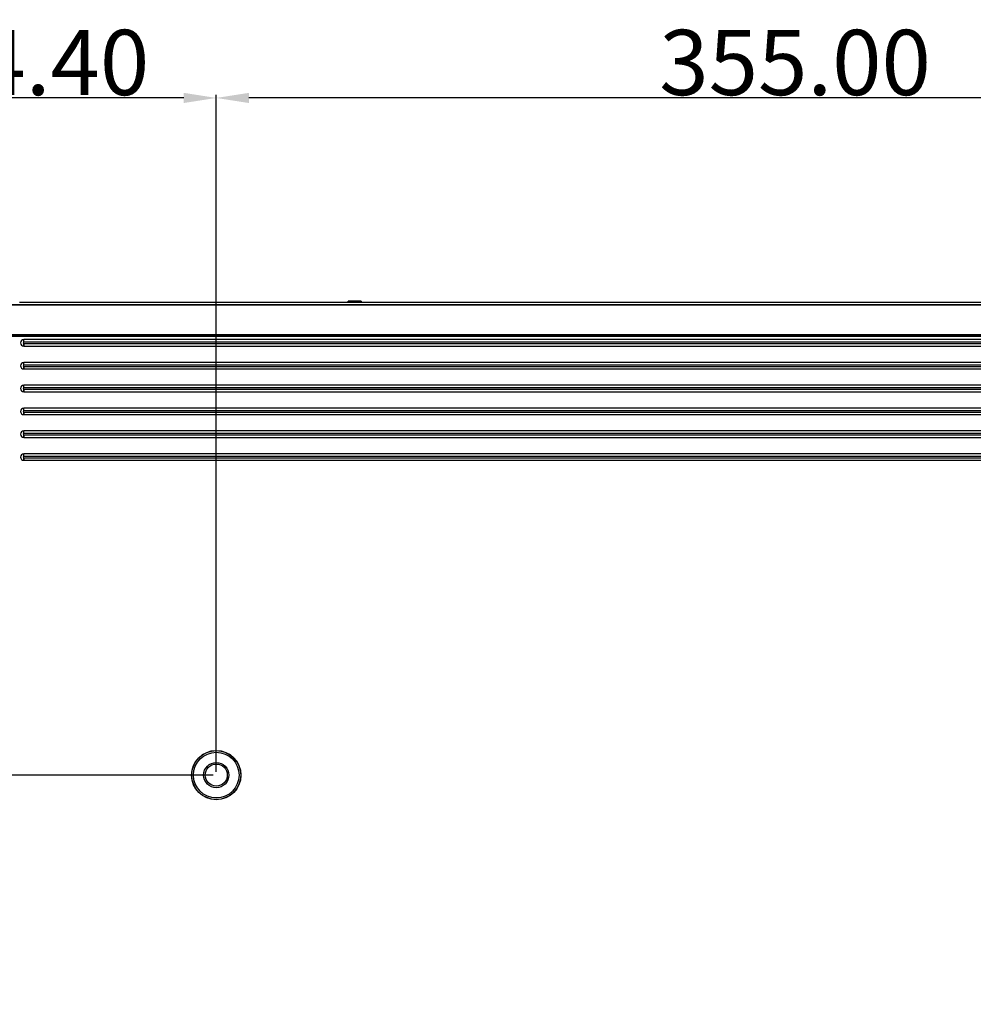
# Model space of a CAD drawing. Units: millimetres. Extents: x 0 to 3764, y 0 to 2658.
# Drawn here: x 1146 to 1438, y 670 to 971 of the extents above; entities that cross this region are included whole.
import ezdxf

# ---------------------------------------------------------------- set-up
doc = ezdxf.new("R2010")
doc.units = ezdxf.units.MM
doc.header["$LTSCALE"] = 46.255
doc.header["$PDMODE"] = 3
doc.header["$PDSIZE"] = 0.3125
doc.layers.get('0').update_dxf_attribs({"linetype": 'CONTINUOUS'})
doc.layers.get('Defpoints').update_dxf_attribs({"linetype": 'CONTINUOUS'})
doc.layers.add('00_COMPONENTS', color=7, linetype='CONTINUOUS')
doc.styles.get("Standard").update_dxf_attribs({"font": 'CALIBRI.TTF', "width": 0.75})
doc.dimstyles.new('DIMSTYLE_1', dxfattribs={"dimtxt": 2.5, "dimasz": 2.4, "dimexe": 1, "dimexo": 1, "dimtad": 1, "dimlfac": 4, "dimzin": 0, "dimdsep": 46, "dimtxsty": 'Standard', "dimblk": '_FILLED', "dimblk1": '_FILLED', "dimblk2": '_FILLED', "dimcen": 0.09, "dimadec": 0, "dimazin": 0, "dimtp": 0.8, "dimtm": 0.8, "dimtfac": 1, "dimtofl": 0, "dimtmove": 0, "dimatfit": 3, "dimldrblk": '_FILLED', "dimfxl": 1, "dimtolj": 1, "dimtzin": 0, "dimarcsym": 0})

# ---------------------------------------------------------------- blocks, each defined once
blk = doc.blocks.new('1003')
at = {"color": 7, "linetype": 'Continuous'}
for p, q in [((712.42, -1263.41), (175.29, -1263.41)), ((175.29, -1272.59), (712.42, -1272.59)), ((668.81, -1273.41), (376.36, -1273.41)), ((564.06, -1273.71), (564.06, -1273.41)), ((564.06, -1273.71), (568.06, -1273.71)), ((565.06, -1273.41), (565.06, -1273.71)), ((567.86, -1273.71), (567.86, -1273.41)), ((568.06, -1273.41), (568.06, -1273.71))]:
    blk.add_line(p, q, dxfattribs=at)
at = {"layer": '00_COMPONENTS', "color": 40, "linetype": 'Continuous'}
for p, q in [((608.52, -1135.91), (608.52, -1135.97)), ((667.52, -1224.91), (667.52, -1225.71)), ((667.52, -1226.11), (667.52, -1226.91)), ((667.52, -1231.91), (667.52, -1232.71)), ((667.52, -1233.11), (667.52, -1233.91)), ((667.52, -1238.91), (667.52, -1239.71)), ((667.52, -1240.11), (667.52, -1240.91)), ((667.52, -1245.91), (667.52, -1246.71)), ((667.52, -1247.11), (667.52, -1247.91)), ((667.52, -1252.91), (667.52, -1253.71)), ((667.52, -1254.11), (667.52, -1254.91)), ((667.52, -1259.91), (667.52, -1260.71)), ((667.52, -1261.11), (667.52, -1261.91))]:
    blk.add_line(p, q, dxfattribs=at)
at = {"layer": '00_COMPONENTS', "color": 7, "linetype": 'Continuous'}
for p, q in [((667.52, -1224.91), (233.02, -1224.91)), ((667.52, -1225.71), (667.52, -1224.91)), ((667.52, -1225.71), (233.02, -1225.71)), ((233.02, -1226.11), (667.52, -1226.11)), ((233.02, -1226.91), (667.52, -1226.91)), ((667.52, -1226.11), (667.52, -1226.91)), ((667.52, -1231.91), (233.02, -1231.91)), ((667.52, -1232.71), (233.02, -1232.71)), ((233.02, -1233.11), (667.52, -1233.11)), ((233.02, -1233.91), (667.52, -1233.91)), ((667.52, -1232.71), (667.52, -1231.91)), ((667.52, -1233.11), (667.52, -1233.91)), ((667.52, -1238.91), (233.02, -1238.91)), ((667.52, -1239.71), (233.02, -1239.71)), ((233.02, -1240.11), (667.52, -1240.11)), ((667.52, -1239.71), (667.52, -1238.91)), ((667.52, -1240.11), (667.52, -1240.91)), ((233.02, -1240.91), (667.52, -1240.91)), ((667.52, -1245.91), (233.02, -1245.91)), ((667.52, -1246.71), (667.52, -1245.91)), ((667.52, -1246.71), (233.02, -1246.71)), ((233.02, -1247.11), (667.52, -1247.11)), ((233.02, -1247.91), (667.52, -1247.91)), ((667.52, -1247.11), (667.52, -1247.91)), ((667.52, -1252.91), (233.02, -1252.91)), ((667.52, -1253.71), (233.02, -1253.71)), ((233.02, -1254.11), (667.52, -1254.11)), ((233.02, -1254.91), (667.52, -1254.91)), ((667.52, -1253.71), (667.52, -1252.91)), ((667.52, -1254.11), (667.52, -1254.91)), ((667.52, -1259.91), (233.02, -1259.91)), ((667.52, -1260.71), (233.02, -1260.71)), ((233.02, -1261.11), (667.52, -1261.11)), ((667.52, -1260.71), (667.52, -1259.91)), ((667.52, -1261.11), (667.52, -1261.91)), ((174.79, -1262.91), (712.92, -1262.91)), ((175.29, -1263.41), (712.42, -1263.41)), ((233.02, -1261.91), (667.52, -1261.91)), ((712.42, -1272.59), (175.29, -1272.59)), ((668.83, -1273.41), (175.29, -1273.41)), ((564.06, -1273.71), (564.06, -1273.41)), ((568.06, -1273.71), (564.06, -1273.71)), ((565.06, -1273.71), (565.06, -1273.41)), ((567.86, -1273.71), (567.86, -1273.41)), ((568.06, -1273.71), (568.06, -1273.41))]:
    blk.add_line(p, q, dxfattribs=at)
at = {"layer": '00_COMPONENTS', "color": 40, "linetype": 'Continuous'}
blk.add_circle((608.52, -1128.41), 7.55, dxfattribs=at)
at = {"layer": '00_COMPONENTS', "color": 7, "linetype": 'Continuous'}
for radius in [7.5, 7, 3.87, 3.38]:
    blk.add_circle((608.52, -1128.41), radius, dxfattribs=at)
for centre, radius in [((667.52, -1225.91), 1), ((667.52, -1225.91), 0.2), ((667.52, -1232.91), 1), ((667.52, -1232.91), 0.2), ((667.52, -1239.91), 1), ((667.52, -1239.91), 0.2), ((667.52, -1246.91), 1), ((667.52, -1246.91), 0.2), ((667.52, -1253.91), 1), ((667.52, -1253.91), 0.2), ((667.52, -1260.91), 1), ((667.52, -1260.91), 0.2)]:
    blk.add_arc(centre, radius, 270, 90, dxfattribs=at)
blk = doc.blocks.new('_FILLED')
at = {"color": 0, "linetype": 'ByBlock'}
blk.add_solid([(0, 0), (-1, 0.15625), (-1, -0.15625)], dxfattribs=at)
blk = doc.blocks.new('*D32')
at = {"color": 0, "linetype": 'Continuous', "lineweight": -2, "transparency": 16777216}
for p, q in [((1206.05, 740.9), (1206.05, 948.49)), ((1561.05, 800.9), (1561.05, 948.49)), ((1551.05, 947.49), (1216.05, 947.49))]:
    blk.add_line(p, q, dxfattribs=at)
at = {"layer": 'Defpoints', "color": 0, "linetype": 'Continuous', "transparency": 16777216}
for p in [(1206.05, 947.49), (1561.05, 799.9), (1206.05, 739.9)]:
    blk.add_point(p, dxfattribs=at)
at = {"color": 0, "linetype": 'Continuous', "lineweight": -2, "transparency": 16777216, "xscale": 10, "yscale": 10, "zscale": 10, "rotation": 180}
blk.add_blockref('_FILLED', (1206.05, 947.49), dxfattribs=at)
at = {"color": 0, "linetype": 'Continuous', "lineweight": -2, "transparency": 16777216, "xscale": 10, "yscale": 10, "zscale": 10}
blk.add_blockref('_FILLED', (1561.05, 947.49), dxfattribs=at)
at = {"color": 0, "linetype": 'Continuous', "transparency": 16777216, "insert": (1383.55, 958.36), "char_height": 20, "attachment_point": 5}
blk.add_mtext('\\A1;355.00', dxfattribs=at)
blk = doc.blocks.new('*D33')
at = {"color": 0, "linetype": 'Continuous', "lineweight": -2, "transparency": 16777216}
for p, q in [((1081.65, 740.9), (1081.65, 948.49)), ((1206.05, 740.9), (1206.05, 948.49)), ((1196.05, 947.49), (1091.65, 947.49))]:
    blk.add_line(p, q, dxfattribs=at)
at = {"layer": 'Defpoints', "color": 0, "linetype": 'Continuous', "transparency": 16777216}
for p in [(1081.65, 947.49), (1081.65, 739.9), (1206.05, 739.9)]:
    blk.add_point(p, dxfattribs=at)
at = {"color": 0, "linetype": 'Continuous', "lineweight": -2, "transparency": 16777216, "xscale": 10, "yscale": 10, "zscale": 10, "rotation": 180}
blk.add_blockref('_FILLED', (1081.65, 947.49), dxfattribs=at)
at = {"color": 0, "linetype": 'Continuous', "lineweight": -2, "transparency": 16777216, "xscale": 10, "yscale": 10, "zscale": 10}
blk.add_blockref('_FILLED', (1206.05, 947.49), dxfattribs=at)
at = {"color": 0, "linetype": 'Continuous', "transparency": 16777216, "insert": (1143.85, 958.36), "char_height": 20, "attachment_point": 5}
blk.add_mtext('\\A1;124.40', dxfattribs=at)
blk = doc.blocks.new('*D39')
at = {"color": 0, "linetype": 'Continuous', "lineweight": -2, "transparency": 16777216}
for p, q in [((1085.94, 884.9), (1015.88, 884.9)), ((1016.88, 874.9), (1016.88, 749.9)), ((1205.05, 739.9), (1015.88, 739.9))]:
    blk.add_line(p, q, dxfattribs=at)
at = {"layer": 'Defpoints', "color": 0, "linetype": 'Continuous', "transparency": 16777216}
for p in [(1086.94, 884.9), (1016.88, 739.9), (1206.05, 739.9)]:
    blk.add_point(p, dxfattribs=at)
at = {"color": 0, "linetype": 'Continuous', "lineweight": -2, "transparency": 16777216, "xscale": 10, "yscale": 10, "zscale": 10}
for p, rotation in [((1016.88, 884.9), 90), ((1016.88, 739.9), 270)]:
    blk.add_blockref('_FILLED', p, dxfattribs=dict(at, rotation=rotation))
at = {"color": 0, "linetype": 'Continuous', "transparency": 16777216, "insert": (1006.01, 812.4), "char_height": 20, "attachment_point": 5, "rotation": 90}
blk.add_mtext('\\A1;145.00', dxfattribs=at)
blk = doc.blocks.new('*D40')
at = {"color": 0, "linetype": 'Continuous', "lineweight": -2, "transparency": 16777216}
for p, q in [((1205.05, 739.9), (1015.88, 739.9)), ((1016.88, 729.9), (1016.88, 519.9)), ((1205.05, 509.9), (1015.88, 509.9))]:
    blk.add_line(p, q, dxfattribs=at)
at = {"layer": 'Defpoints', "color": 0, "linetype": 'Continuous', "transparency": 16777216}
for p in [(1206.05, 739.9), (1016.88, 509.9), (1206.05, 509.9)]:
    blk.add_point(p, dxfattribs=at)
at = {"color": 0, "linetype": 'Continuous', "lineweight": -2, "transparency": 16777216, "xscale": 10, "yscale": 10, "zscale": 10}
for p, rotation in [((1016.88, 739.9), 90), ((1016.88, 509.9), 270)]:
    blk.add_blockref('_FILLED', p, dxfattribs=dict(at, rotation=rotation))
at = {"color": 0, "linetype": 'Continuous', "transparency": 16777216, "insert": (1006.01, 624.9), "char_height": 20, "attachment_point": 5, "rotation": 90}
blk.add_mtext('\\A1;230.00', dxfattribs=at)

msp = doc.modelspace()

# ---------------------------------------------------------------- block references
at = {"rotation": 180}
msp.add_blockref('1003', (1814.566, -388.517), dxfattribs=at)

# ---------------------------------------------------------------- dimensions: what is measured, and where the dimension line sits
at = {"color": 2, "linetype": 'Continuous'}
for base, p1, p2, picture, middle in [((1081.65, 947.486), (1206.05, 739.898), (1081.65, 739.898), '*D33', (1143.85, 958.357)), ((1206.05, 947.486), (1561.05, 799.898), (1206.05, 739.898), '*D32', (1383.55, 958.357))]:
    dim = msp.add_linear_dim(base=base, p1=p1, p2=p2, dimstyle='DIMSTYLE_1', override={"dimtxt": 20, "dimasz": 10, "dimlfac": 1}, dxfattribs=at)
    dim.commit()
    dim.dimension.update_dxf_attribs({"geometry": picture, "text_midpoint": middle})
dim = msp.add_linear_dim(base=(1016.882, 739.898), p1=(1086.938, 884.898), p2=(1206.05, 739.898), angle=90, dimstyle='DIMSTYLE_1', override={"dimtxt": 20, "dimasz": 10, "dimlfac": 1}, dxfattribs=at)
dim.commit()
dim.dimension.update_dxf_attribs({"geometry": '*D39', "text_midpoint": (1016.882, 812.398), "dimtype": 160})
dim = msp.add_linear_dim(base=(1016.882, 509.898), p1=(1206.05, 739.898), p2=(1206.05, 509.898), angle=90, dimstyle='DIMSTYLE_1', override={"dimtxt": 20, "dimasz": 10, "dimlfac": 1}, dxfattribs=at)
dim.commit()
dim.dimension.update_dxf_attribs({"geometry": '*D40', "text_midpoint": (1006.011, 624.898)})

doc.saveas('drawing.dxf')
